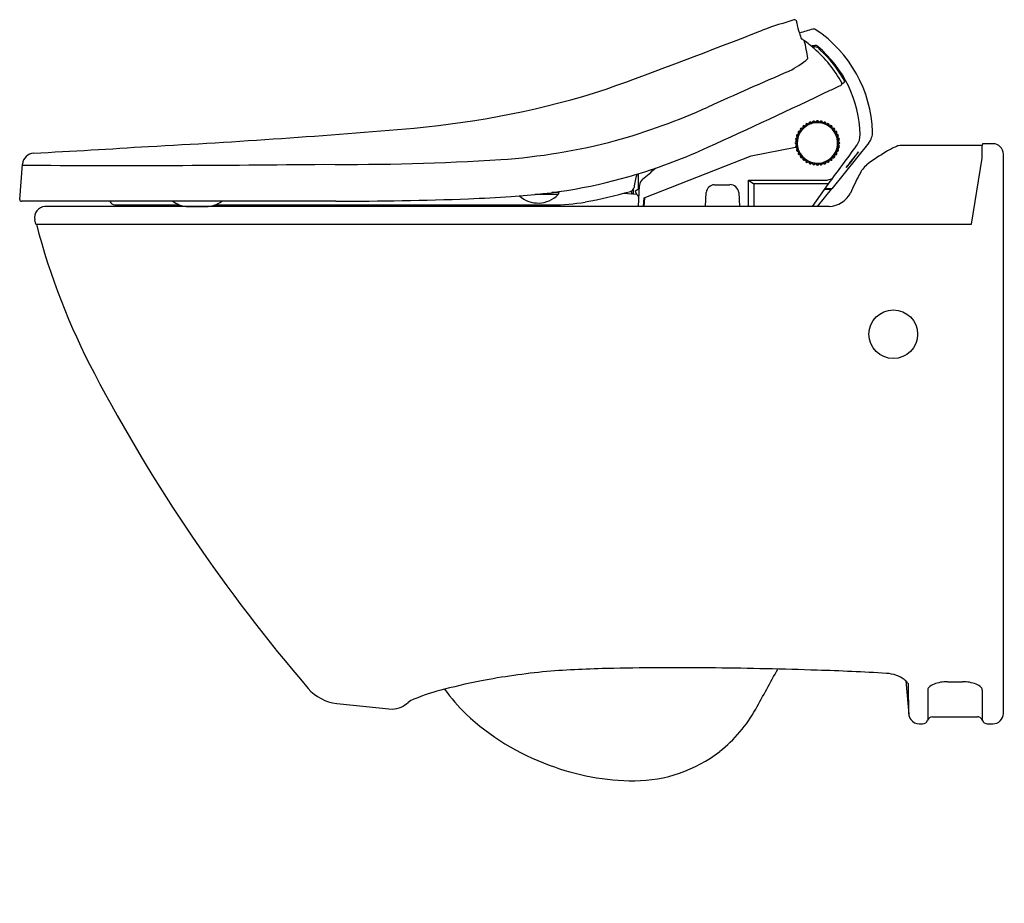
# Model space of a CAD drawing. Units: inches. Extents: x 4482.8 to 4505, y 13.5 to 33.4.
import ezdxf

# ---------------------------------------------------------------- set-up
doc = ezdxf.new("R2010")
doc.units = ezdxf.units.IN
doc.header["$LTSCALE"] = 0.64311
doc.header["$MEASUREMENT"] = 0
doc.layers.get('0').update_dxf_attribs({"color": 255, "linetype": 'CONTINUOUS'})
doc.layers.get('Defpoints').update_dxf_attribs({"linetype": 'CONTINUOUS'})
doc.styles.get("Standard").update_dxf_attribs({"font": 'txt', "width": 0.8})

msp = doc.modelspace()

# ---------------------------------------------------------------- linework, layer by layer
for p, q in [((4500.693, 32.822), (4500.696, 32.823)), ((4501.322, 31.994), (4501.36, 32.014)), ((4500.635, 31.11), (4500.641, 31.095)), ((4500.661, 31.1), (4500.658, 31.116)), ((4500.716, 31.127), (4500.719, 31.11)), ((4500.739, 31.112), (4500.739, 31.129)), ((4500.798, 31.112), (4500.798, 31.129)), ((4500.822, 31.128), (4500.819, 31.11)), ((4500.877, 31.1), (4500.88, 31.116)), ((4500.903, 31.112), (4500.897, 31.095)), ((4500.952, 31.074), (4500.958, 31.09)), ((4500.344, 30.868), (4500.36, 30.859)), ((4500.39, 30.91), (4500.375, 30.918)), ((4500.387, 30.939), (4500.401, 30.927)), ((4500.439, 30.972), (4500.427, 30.983)), ((4500.98, 31.082), (4500.971, 31.066)), ((4501.022, 31.036), (4501.03, 31.051)), ((4501.05, 31.039), (4501.039, 31.025)), ((4501.084, 30.987), (4501.094, 30.999)), ((4501.112, 30.984), (4501.098, 30.972)), ((4501.136, 30.927), (4501.149, 30.938)), ((4501.164, 30.919), (4501.148, 30.91)), ((4501.178, 30.859), (4501.192, 30.867)), ((4500.297, 30.71), (4500.316, 30.707)), ((4500.314, 30.687), (4500.297, 30.687)), ((4500.326, 30.765), (4500.31, 30.768)), ((4500.314, 30.791), (4500.331, 30.785)), ((4500.351, 30.84), (4500.336, 30.846)), ((4501.928, 30.66), (4501.095, 29.625)), ((4501.204, 30.847), (4501.186, 30.84)), ((4501.206, 30.785), (4501.222, 30.791)), ((4501.23, 30.768), (4501.212, 30.765)), ((4501.222, 30.707), (4501.238, 30.71)), ((4501.242, 30.687), (4501.224, 30.687)), ((4499.273, 30.365), (4500.277, 30.561)), ((4500.295, 30.628), (4500.314, 30.628)), ((4500.316, 30.607), (4500.299, 30.604)), ((4500.308, 30.546), (4500.326, 30.549)), ((4500.331, 30.529), (4500.316, 30.524)), ((4500.334, 30.467), (4500.351, 30.474)), ((4500.36, 30.455), (4500.346, 30.447)), ((4501.194, 30.446), (4501.178, 30.455)), ((4501.186, 30.474), (4501.202, 30.468)), ((4501.224, 30.523), (4501.206, 30.529)), ((4501.212, 30.549), (4501.228, 30.546)), ((4501.24, 30.604), (4501.222, 30.607)), ((4501.224, 30.628), (4501.24, 30.628)), ((4504.482, 30.601), (4502.651, 30.601)), ((4504.489, 30.64), (4504.482, 30.601)), ((4504.482, 30.314), (4504.482, 30.601)), ((4504.726, 30.64), (4504.489, 30.64)), ((4496.859, 29.417), (4499.273, 30.365)), ((4500.374, 30.395), (4500.39, 30.404)), ((4500.401, 30.387), (4500.389, 30.377)), ((4500.425, 30.33), (4500.439, 30.342)), ((4500.454, 30.328), (4500.443, 30.315)), ((4500.487, 30.275), (4500.499, 30.29)), ((4500.516, 30.278), (4500.507, 30.263)), ((4500.558, 30.232), (4500.567, 30.248)), ((4500.585, 30.24), (4500.58, 30.224)), ((4500.635, 30.202), (4500.641, 30.219)), ((4500.661, 30.214), (4500.658, 30.198)), ((4500.716, 30.186), (4500.719, 30.204)), ((4500.739, 30.202), (4500.739, 30.186)), ((4500.798, 30.184), (4500.798, 30.202)), ((4500.819, 30.204), (4500.822, 30.188)), ((4500.88, 30.196), (4500.877, 30.214)), ((4500.897, 30.219), (4500.902, 30.204)), ((4500.958, 30.222), (4500.952, 30.24)), ((4500.971, 30.248), (4500.979, 30.234)), ((4501.031, 30.262), (4501.022, 30.278)), ((4501.039, 30.29), (4501.049, 30.277)), ((4501.096, 30.313), (4501.084, 30.328)), ((4501.098, 30.342), (4501.111, 30.331)), ((4501.15, 30.375), (4501.136, 30.387)), ((4501.148, 30.404), (4501.162, 30.396)), ((4504.242, 28.826), (4504.482, 30.314)), ((4504.962, 17.79), (4504.962, 30.404)), ((4482.778, 29.384), (4482.841, 30.181)), ((4496.733, 29.611), (4496.733, 29.963)), ((4499.213, 29.223), (4499.213, 29.815)), ((4499.213, 29.815), (4500.989, 29.815)), ((4499.213, 29.815), (4499.332, 29.735)), ((4500.989, 29.815), (4501.11, 29.857)), ((4494.931, 29.538), (4494.782, 29.538)), ((4494.926, 29.538), (4494.926, 29.507)), ((4494.942, 29.55), (4494.942, 29.56)), ((4496.578, 29.575), (4496.578, 29.513)), ((4496.614, 29.608), (4496.614, 29.51)), ((4496.751, 29.621), (4496.655, 29.566)), ((4496.655, 29.566), (4496.691, 29.504)), ((4496.73, 29.223), (4496.755, 29.699)), ((4498.243, 29.223), (4498.26, 29.538)), ((4498.444, 29.714), (4498.795, 29.715)), ((4498.994, 29.538), (4499.011, 29.223)), ((4501.017, 29.735), (4499.332, 29.735)), ((4499.332, 29.735), (4499.332, 29.223)), ((4501.009, 29.735), (4500.651, 29.223)), ((4501.079, 29.617), (4500.762, 29.223)), ((4500.926, 29.617), (4501.079, 29.617)), ((4501.096, 29.625), (4500.932, 29.625)), ((4489.91, 29.341), (4482.817, 29.341)), ((4494.921, 29.493), (4494.397, 29.493)), ((4496.408, 29.525), (4496.578, 29.512)), ((4496.614, 29.51), (4496.691, 29.504)), ((4496.727, 29.441), (4496.741, 29.418)), ((4496.849, 29.223), (4496.859, 29.417)), ((4496.867, 29.42), (4496.856, 29.223)), ((4501.037, 29.223), (4483.345, 29.223)), ((4484.924, 29.262), (4486.377, 29.262)), ((4486.584, 29.223), (4486.978, 29.223)), ((4487.187, 29.261), (4494.788, 29.263)), ((4483.142, 28.826), (4483.119, 28.921)), ((4483.142, 28.826), (4504.242, 28.826)), ((4502.762, 18.522), (4502.828, 17.77)), ((4502.826, 18.426), (4502.825, 18.439)), ((4503.699, 18.503), (4504.044, 18.503)), ((4502.828, 17.77), (4502.826, 18.426)), ((4503.255, 18.313), (4503.255, 17.637)), ((4504.487, 18.313), (4504.487, 17.637)), ((4489.927, 18.014), (4491.177, 17.885)), ((4503.063, 17.554), (4503.142, 17.554)), ((4503.365, 17.712), (4504.378, 17.712)), ((4504.6, 17.554), (4504.726, 17.554))]:
    msp.add_line(p, q)
msp.add_circle((4502.48, 26.343), 0.549)
for centre, radius, start, end in [((4503.683, 21.642), 12.283, 106.1858, 109.7479), ((4500.258, 33.394), 0.0431, 20.8648, 88.6124), ((4499.846, 33.302), 0.465, 7.772, 13.4129), ((4501.236, 33.467), 0.935, 186.2901, 200.6953), ((4438.312, 189.82), 168.158, 290.06474, 291.34994), ((4504.043, 20.919), 12.76, 105.3524, 106.769), ((4535.732, 45.14), 37.352, 198.7443, 198.9662), ((4500.685, 33.148), 0.0788, 53.5603, 105.3629), ((4499.111, 30.801), 2.905, 2.1096, 56.0826), ((4500.37, 32.836), 0.168, 52.2198, 76.9873), ((4497.134, 28.737), 5.391, 48.6852, 51.7215), ((4496.278, 31.955), 4.316, 8.0575, 13.5904), ((4502.31, 23.339), 9.649, 99.543, 100.0276), ((4730.216, -1293.801), 1346.332, 99.815777, 99.817264), ((4499.013, 30.793), 2.606, 27.861, 49.8838), ((4500.71, 32.705), 0.119, 48.0872, 96.9438), ((4500.724, 32.776), 0.0792, 49.4768, 99.543), ((4499.04, 30.777), 2.692, 1.4547, 49.8852), ((4501.91, 33.956), 1.615, 226.0552, 228.1796), ((4498.885, 30.649), 2.867, 29.6533, 47.1813), ((4499.182, 34.145), 2.095, 297.1194, 310.8293), ((4547.666, -77.726), 119.834, 113.36721, 114.33044), ((4501.283, 31.993), 0.0394, 294.4941, 27.5988), ((4501.342, 32.049), 0.0394, 296.9467, 29.1588), ((4489.839, 51.255), 20.344, 275.1662, 287.6414), ((4439.836, 160.002), 142.029, 294.30507, 295.53456), ((-5024.391, 20534.083), 22606.989, 294.919832, 294.9205041), ((4492.124, 45.18), 15.038, 285.7893, 294.2232), ((4500.769, 30.657), 0.456, 131.1229, 93.973), ((4500.769, 30.657), 0.456, 93.97, 131.1305), ((4500.533, 31.066), 0.0295, 28.2055, 211.7964), ((4500.769, 30.657), 0.472, 113.5833, 116.4186), ((4500.607, 31.101), 0.0295, 18.2074, 201.7945), ((4498.044, 30.163), 2.7, 19.722, 20.0739), ((4500.613, 31.086), 0.0298, 25.7751, 193.1228), ((4500.769, 30.657), 0.472, 103.5833, 106.4186), ((4500.687, 31.122), 0.0295, 8.2055, 191.7964), ((4500.689, 31.106), 0.03, 17.3694, 176.4647), ((4500.769, 30.657), 0.472, 93.5814, 96.4186), ((4500.769, 31.13), 0.0295, 358.1905, 181.8098), ((4500.769, 31.114), 0.0296, 3.0892, 174.146), ((4500.769, 30.657), 0.472, 83.5818, 86.4189), ((4500.848, 31.107), 0.0295, 353.0793, 168.9205), ((4500.851, 31.122), 0.0295, 348.1907, 168.1907), ((4500.769, 30.657), 0.472, 73.5818, 76.4189), ((4500.925, 31.086), 0.0295, 343.0793, 158.9205), ((4500.93, 31.101), 0.0295, 338.1907, 158.1907), ((4500.769, 30.657), 0.472, 63.5818, 66.4189), ((4501.005, 31.066), 0.0295, 328.1907, 148.1907), ((4477.007, 199.073), 168.718, 272.94858, 274.98605), ((4500.36, 30.893), 0.0295, 58.1907, 238.1907), ((4500.769, 30.657), 0.472, 153.5818, 156.4189), ((4500.373, 30.885), 0.0295, 63.0793, 238.9205), ((4500.769, 30.657), 0.472, 143.5818, 146.4189), ((4500.407, 30.961), 0.0295, 48.393, 228.1907), ((4500.419, 30.951), 0.0295, 88.4534, 228.9205), ((4500.419, 30.951), 0.0295, 53.0793, 88.4534), ((4500.407, 30.961), 0.0295, 48.1907, 48.393), ((4500.769, 30.657), 0.472, 133.5833, 136.4189), ((4500.465, 31.019), 0.0295, 38.2189, 221.7811), ((4495.531, 26.872), 6.416, 39.8865, 40.0346), ((4500.475, 31.007), 0.0297, 46.7097, 213.5913), ((4500.769, 30.657), 0.472, 123.5814, 126.4167), ((4499.392, 30.119), 1.43, 39.3009, 39.9654), ((4501.82, 31.803), 1.513, 209.843, 210.4712), ((4500.54, 31.052), 0.0297, 35.293, 201.8761), ((4498.882, 30.103), 1.94, 29.7413, 30.231), ((4500.997, 31.052), 0.0295, 333.0793, 148.9205), ((4500.769, 30.657), 0.472, 53.5818, 56.4189), ((4501.062, 31.007), 0.0295, 323.0793, 138.9205), ((4501.072, 31.019), 0.0295, 318.1907, 138.1907), ((4500.769, 30.657), 0.472, 43.5818, 46.4189), ((4501.119, 30.951), 0.0295, 313.0793, 128.9205), ((4501.131, 30.961), 0.0295, 308.1907, 128.1907), ((4500.769, 30.657), 0.472, 33.5818, 36.4189), ((4501.164, 30.885), 0.0295, 303.0793, 118.9205), ((4501.178, 30.893), 0.0295, 298.1907, 118.1907), ((4500.769, 30.657), 0.472, 23.5818, 26.4189), ((4501.62, 30.907), 0.394, 321.2341, 0.0758), ((4492.689, 44.071), 13.82, 273.887, 284.7873), ((4500.296, 30.657), 0.0295, 88.1907, 268.1907), ((4500.304, 30.739), 0.0295, 78.1907, 258.1907), ((4500.312, 30.657), 0.0295, 93.0793, 268.9205), ((4500.319, 30.736), 0.0295, 83.0793, 258.9205), ((4500.325, 30.819), 0.0295, 68.1907, 248.1907), ((4500.769, 30.657), 0.472, 173.5818, 176.4189), ((4500.34, 30.813), 0.0295, 73.0793, 248.9205), ((4500.769, 30.657), 0.472, 163.5818, 166.4189), ((4501.198, 30.813), 0.0295, 293.0793, 108.9205), ((4501.213, 30.819), 0.0295, 288.1907, 108.1907), ((4501.218, 30.736), 0.0295, 283.0793, 98.9205), ((4500.769, 30.657), 0.472, 13.5818, 16.4189), ((4501.225, 30.657), 0.0295, 273.0793, 88.9205), ((4500.769, 30.657), 0.472, 13.0705, 13.0791), ((4501.234, 30.739), 0.0295, 278.1907, 98.1907), ((4500.769, 30.657), 0.472, 3.5818, 6.4189), ((4501.241, 30.657), 0.0295, 268.1907, 88.1907), ((4501.341, 30.833), 0.391, 324.0085, 1.8631), ((4483.108, 30.16), 0.268, 92.8571, 175.464), ((4473.239, 220.586), 190.414, 272.96676, 273.74792), ((4493.188, 41.552), 12.12, 286.8309, 294.9212), ((4500.304, 30.575), 0.0295, 98.1907, 278.1907), ((4500.319, 30.578), 0.0295, 103.0793, 278.9205), ((4500.325, 30.495), 0.0295, 108.1907, 288.1907), ((4500.769, 30.657), 0.472, 183.5818, 186.4189), ((4500.769, 30.657), 0.472, 193.5818, 196.4189), ((4500.34, 30.501), 0.0295, 113.0793, 288.9205), ((4500.36, 30.421), 0.0295, 118.1907, 298.1907), ((4500.769, 30.657), 0.472, 203.5818, 206.4189), ((4500.373, 30.429), 0.0295, 123.0793, 298.9205), ((4470.669, 52.762), 38.095, 322.8101, 324.433), ((4501.164, 30.429), 0.0295, 243.0793, 58.9205), ((4501.178, 30.421), 0.0295, 238.1907, 58.1907), ((4501.198, 30.501), 0.0295, 253.0793, 68.9205), ((4500.769, 30.657), 0.472, 333.5818, 336.4189), ((4501.213, 30.495), 0.0295, 248.1907, 68.1907), ((4501.218, 30.578), 0.0295, 263.0793, 78.9205), ((4500.769, 30.657), 0.472, 343.5818, 346.4189), ((4501.234, 30.575), 0.0295, 258.1907, 78.1907), ((4500.769, 30.657), 0.472, 353.5818, 356.4189), ((4504.908, 27.657), 4.261, 138.9577, 144.972), ((4498.745, 32.478), 3.576, 318.3813, 325.5483), ((4505.15, 25.783), 5.467, 121.1388, 126.6867), ((4503.552, 28.338), 2.454, 114.0823, 120.0323), ((4502.651, 30.365), 0.236, 90.0566, 115.249), ((4504.726, 30.404), 0.236, 0.0001, 89.9998), ((4490.228, 82.6), 52.427, 269.3651, 273.7153), ((4500.769, 30.657), 0.472, 213.5818, 216.4189), ((4500.407, 30.353), 0.0295, 128.1907, 308.1907), ((4500.419, 30.364), 0.0295, 133.0793, 308.9205), ((4500.769, 30.657), 0.472, 223.5818, 226.4189), ((4500.465, 30.295), 0.0295, 138.1907, 318.1907), ((4500.475, 30.307), 0.0295, 143.0793, 318.9205), ((4500.769, 30.657), 0.472, 233.5818, 236.4189), ((4500.533, 30.248), 0.0295, 148.1907, 328.1907), ((4500.54, 30.262), 0.0295, 153.0793, 328.9205), ((4500.769, 30.657), 0.472, 243.5818, 246.4189), ((4500.607, 30.213), 0.0295, 158.1907, 338.1907), ((4500.613, 30.228), 0.0295, 163.0793, 338.9205), ((4500.769, 30.657), 0.472, 253.5818, 256.4189), ((4500.689, 30.207), 0.0295, 173.0793, 348.9205), ((4500.769, 30.201), 0.0295, 183.0793, 358.9205), ((4500.848, 30.207), 0.0295, 193.0793, 8.9205), ((4500.769, 30.657), 0.472, 283.5818, 286.4189), ((4500.925, 30.228), 0.0295, 203.0793, 18.9205), ((4500.93, 30.213), 0.0295, 198.1907, 18.1907), ((4500.769, 30.657), 0.472, 293.5818, 296.4189), ((4500.997, 30.262), 0.0295, 213.0793, 28.9205), ((4501.005, 30.248), 0.0295, 208.1907, 28.1907), ((4500.769, 30.657), 0.472, 303.5818, 306.4189), ((4501.062, 30.307), 0.0295, 223.0793, 38.9205), ((4501.072, 30.295), 0.0295, 218.1907, 38.1907), ((4500.769, 30.657), 0.472, 313.5818, 316.4189), ((4501.119, 30.364), 0.0295, 233.0793, 48.9205), ((4501.131, 30.353), 0.0295, 228.1907, 48.1907), ((4500.769, 30.657), 0.472, 323.5818, 326.4189), ((4485.17, 391.333), 361.184, 269.63015, 270.71024), ((4472.576, 58.8), 37.772, 309.9424, 310.5191), ((4500.687, 30.192), 0.0295, 168.1907, 348.1907), ((4500.769, 30.657), 0.472, 263.5818, 266.4189), ((4500.769, 30.185), 0.0295, 178.1907, 358.1907), ((4500.769, 30.657), 0.472, 273.5818, 276.4189), ((4500.851, 30.192), 0.0295, 188.1907, 8.1907), ((4502.362, 29.63), 0.719, 131.6443, 154.5962), ((4493.192, 41.526), 12.093, 273.181, 286.8474), ((4498.644, 29.381), 2.03, 163.6659, 172.2344), ((4496.953, 29.689), 0.198, 129.9424, 176.9995), ((4506.147, 27.564), 5.03, 151.83, 157.0601), ((4494.93, 29.55), 0.0118, 274.7028, 358.9996), ((4492.844, 43.176), 14.109, 280.9755, 285.2395), ((4496.517, 29.676), 0.118, 287.3707, 349.9689), ((4498.459, 29.515), 0.2, 94.4649, 173.3186), ((4498.795, 29.515), 0.201, 6.6866, 90.0303), ((4482.817, 29.38), 0.0394, 174.9677, 269.9984), ((4484.924, 29.381), 0.118, 199.491, 270.002), ((4486.596, 29.845), 0.623, 234.032, 248.796), ((4486.972, 29.843), 0.62, 270.496, 305.987), ((4489.645, 126.72), 97.379, 270.15598, 271.91617), ((4489.201, 101.247), 71.947, 272.94743, 273.71496), ((4494.47, 29.93), 0.628, 227.9883, 315.9045), ((4494.837, 33.123), 3.861, 269.2723, 280.3379), ((4494.907, 29.507), 0.0197, 315.8935, 359.9996), ((4496.58, 29.532), 0.0196, 265.8217, 299.7436), ((4496.58, 29.532), 0.0198, 299.7436, 330.1346), ((4496.615, 29.529), 0.0197, 201.2365, 217.9553), ((4496.615, 29.529), 0.0197, 217.9553, 266.119), ((4496.763, 29.54), 0.0807, 206.0309, 246.3619), ((4496.744, 29.451), 0.0197, 132.2089, 210), ((4496.761, 29.535), 0.0753, 246.2542, 255.9181), ((4500.999, 29.812), 0.591, 273.7617, 330.8156), ((4483.36, 28.976), 0.247, 93.3571, 192.9295), ((4486.596, 29.851), 0.629, 248.9671, 268.8404), ((4498.525, 32.854), 15.891, 194.6822, 207.7568), ((4518.395, 43.306), 38.343, 207.7492, 220.6006), ((4496.162, 2.864), 15.939, 95.059, 100.4433), ((4496.655, -7.823), 26.632, 91.0285, 94.0876), ((4497.61, -46.904), 65.724, 89.25239, 91.24941), ((4497.228, -85.537), 104.359, 88.05872, 89.31934), ((-315534.568, 176409.959), 365425.628, 331.137907, 331.13806835), ((4499.354, -29.445), 48.228, 86.4675, 88.326), ((4502.289, 17.889), 0.803, 70.7421, 87.3593), ((4495.658, 5.751), 13.008, 100.5626, 104.6844), ((4502.36, 18.089), 0.591, 52.1948, 70.8726), ((4502.431, 18.175), 0.479, 46.3355, 52.5669), ((4502.542, 18.289), 0.32, 32.2735, 46.575), ((4503.011, 18.562), 0.223, 207.233, 213.4419), ((4503.528, 18.109), 0.361, 111.0816, 133.2982), ((4503.694, 17.709), 0.795, 89.6471, 111.8561), ((4504.049, 17.709), 0.795, 68.1439, 90.3529), ((4504.215, 18.109), 0.361, 46.7018, 68.9184), ((4490.034, 19), 0.992, 220.7616, 263.8246), ((4493.64, 13.212), 5.28, 104.0289, 111.9196), ((4495.57, 20.62), 3.94, 215.4449, 226.1802), ((4503.333, 18.315), 0.0779, 133.1312, 181.597), ((4504.409, 18.315), 0.0779, 358.4143, 46.8575), ((4491.041, 18.606), 0.756, 296.9542, 311.1778), ((4491.892, 17.563), 0.591, 112.1262, 126.6465), ((4491.176, 18.369), 0.484, 270.1174, 295.4674), ((4496.574, 21.749), 5.45, 226.7881, 250.1114), ((4496.637, 19.398), 3.129, 308.0354, 331.1279), ((4503.068, 17.793), 0.242, 185.4224, 215.9981), ((4504.726, 17.79), 0.236, 270, 0.0062), ((4503.064, 17.792), 0.238, 216.4648, 269.7617), ((4503.141, 17.673), 0.119, 270.423, 340.1452), ((4503.366, 17.592), 0.119, 90.384, 160.1272), ((4504.376, 17.59), 0.122, 48.9603, 89.2834), ((4504.369, 17.588), 0.128, 20.5593, 47.182), ((4504.601, 17.673), 0.119, 199.8822, 269.6007), ((4496.628, 19.422), 3.154, 270.3384, 307.8905), ((4496.666, 21.777), 5.509, 249.3123, 269.8032)]:
    msp.add_arc(centre, radius, start, end)

# ---------------------------------------------------------------- texts
at = {"layer": 'Defpoints'}
for tag, p, s in [('MODELNUMBER', (4504.973, 13.508), 'K-6321IN'), ('TRADENAME', (4504.973, 13.506), 'PRESQUILE'), ('PRODUCT', (4504.973, 13.505), 'TOILET')]:
    msp.add_attdef(tag, p, s, height=0.001, dxfattribs=at)

doc.saveas('drawing.dxf')
